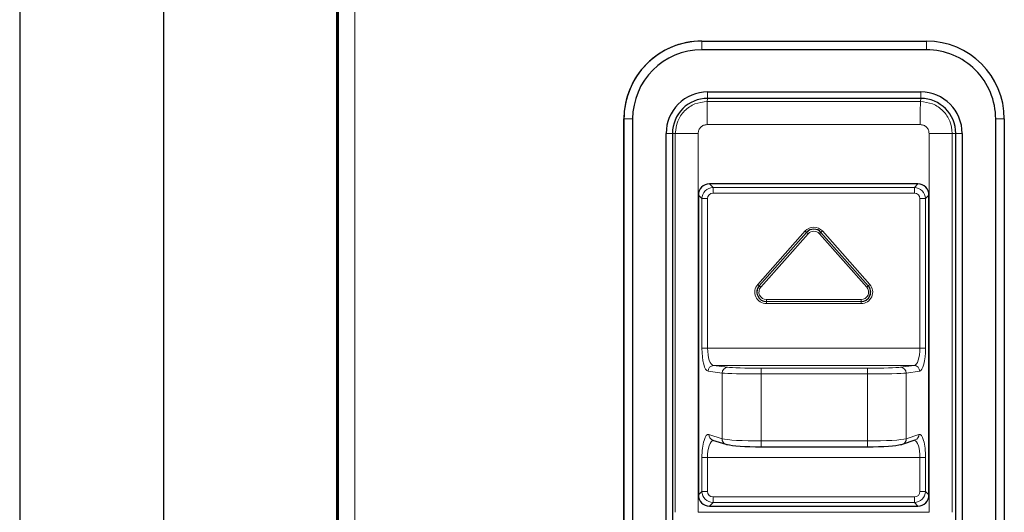
# Model space of a CAD drawing. Units: millimetres. Extents: x 0 to 210, y 0 to 297.
# Drawn here: x 54 to 62, y 244 to 249 of the extents above; entities that cross this region are included whole.
import ezdxf

# ---------------------------------------------------------------- set-up
doc = ezdxf.new("R2010")
doc.units = ezdxf.units.MM

msp = doc.modelspace()

# ---------------------------------------------------------------- linework, layer by layer
at = {"color": 7, "linetype": 'Continuous', "lineweight": 25}
for p, q in [((56.66451, 279.49146), (56.66451, 205.13353)), ((56.65915, 204.99), (56.65915, 278.5825)), ((53.90915, 271.07798), (53.90915, 243.77202)), ((55.15915, 243.77201), (55.15915, 271.07798)), ((59.82591, 248.41375), (59.82563, 248.41375)), ((59.82591, 248.41375), (61.77588, 248.41375)), ((61.77631, 248.33875), (59.82634, 248.33875)), ((59.87634, 247.97296), (61.72631, 247.97296)), ((61.72602, 247.91751), (59.87605, 247.91751)), ((59.15064, 247.73875), (59.15064, 242.08875)), ((59.15092, 242.08875), (59.15092, 247.73875)), ((59.22635, 247.73875), (59.22635, 242.08875)), ((62.3763, 242.08875), (62.3763, 247.73875)), ((62.45087, 247.73875), (62.45087, 242.08875)), ((59.51713, 242.21375), (59.51713, 247.61375)), ((59.5723, 247.61375), (59.5723, 242.21375)), ((62.02978, 242.21375), (62.02978, 247.61375)), ((62.08552, 247.61375), (62.08552, 242.21375)), ((61.70039, 247.1755), (59.89361, 247.1755)), ((59.79702, 247.0789), (59.79702, 244.48159)), ((61.79699, 244.48159), (61.79699, 247.0789)), ((59.92043, 244.9573), (60.03556, 244.9205)), ((60.34181, 244.89886), (60.34184, 244.89867)), ((60.34184, 244.89867), (61.26317, 244.89867)), ((61.56749, 244.92069), (61.67781, 244.9575)), ((59.79702, 244.84438), (59.79696, 244.84099)), ((59.79696, 244.84099), (59.79696, 244.49099)), ((59.79696, 244.49099), (59.79702, 244.48761)), ((59.89361, 244.385), (61.70039, 244.385))]:
    msp.add_line(p, q, dxfattribs=at)
at = {"color": 8, "linetype": 'Continuous', "lineweight": 18}
for p, q in [((56.67488, 205.13353), (56.67488, 279.49146)), ((56.81567, 205.23), (56.81567, 279.395)), ((59.82591, 248.41375), (59.82634, 248.33875)), ((61.77588, 248.41375), (61.77631, 248.33875)), ((59.87605, 247.91751), (59.87634, 247.97296)), ((61.72602, 247.91751), (61.72631, 247.97296)), ((59.87305, 247.88997), (59.87605, 247.91751)), ((59.87305, 247.88997), (61.72301, 247.88997)), ((61.72301, 247.88997), (61.72602, 247.91751)), ((59.15092, 247.73875), (59.15064, 247.73875)), ((59.15092, 247.73875), (59.22635, 247.73875)), ((62.45087, 247.73875), (62.3763, 247.73875)), ((61.72193, 247.69024), (59.87196, 247.69024)), ((59.5723, 247.61375), (59.51713, 247.61375)), ((59.59683, 247.61375), (59.5723, 247.61375)), ((59.59683, 244.33099), (59.59683, 247.61375)), ((59.79547, 247.61375), (59.79547, 244.33099)), ((61.79842, 244.33099), (61.79842, 247.61375)), ((61.99923, 247.61375), (62.02978, 247.61375)), ((61.99923, 247.61375), (61.99923, 244.33099)), ((62.02978, 247.61375), (62.08552, 247.61375)), ((59.89361, 247.1755), (59.92452, 247.14523)), ((59.92452, 247.14523), (61.67078, 247.14523)), ((61.67078, 247.14523), (61.70039, 247.1755)), ((59.82793, 247.04864), (59.79702, 247.0789)), ((59.82793, 245.75274), (59.82793, 247.04864)), ((59.82793, 247.04864), (59.87643, 247.04864)), ((59.87643, 247.04864), (59.87643, 245.75274)), ((61.67099, 247.09694), (59.92473, 247.09694)), ((61.71929, 245.75274), (61.71929, 247.04864)), ((61.71929, 247.04864), (61.76737, 247.04864)), ((61.79699, 247.0789), (61.76737, 247.04864)), ((61.76737, 247.04864), (61.76737, 245.75274)), ((60.31192, 246.30608), (60.72266, 246.76823)), ((60.73582, 246.75662), (60.32508, 246.29447)), ((60.32538, 246.29423), (60.73613, 246.75638)), ((60.74928, 246.74477), (60.33854, 246.28262)), ((60.73613, 246.75638), (60.73582, 246.75662)), ((61.25764, 246.28262), (60.8469, 246.74477)), ((60.85986, 246.75638), (60.86009, 246.75662)), ((60.85986, 246.75638), (61.27061, 246.29423)), ((61.27083, 246.29447), (60.86009, 246.75662)), ((60.87306, 246.76823), (61.2838, 246.30608)), ((60.32538, 246.29423), (60.32508, 246.29447)), ((61.27061, 246.29423), (61.27083, 246.29447)), ((60.38735, 246.17395), (61.20883, 246.17395)), ((61.2086, 246.13864), (60.38712, 246.13864)), ((60.38725, 246.15647), (60.38721, 246.15611)), ((60.38721, 246.15611), (61.2087, 246.15611)), ((61.20874, 246.15647), (60.38725, 246.15647)), ((61.20874, 246.15647), (61.2087, 246.15611)), ((59.82793, 245.75274), (59.87643, 245.75274)), ((59.87643, 245.75274), (61.71929, 245.75274)), ((61.71929, 245.75274), (61.76737, 245.75274)), ((59.92898, 245.60283), (60.0508, 245.58729)), ((61.6684, 245.60283), (59.92898, 245.60283)), ((60.34185, 245.57952), (61.26318, 245.57952)), ((61.55168, 245.58729), (61.6684, 245.60283)), ((60.00257, 245.53732), (59.88075, 245.55286)), ((60.00257, 244.96812), (60.00257, 245.53732)), ((60.34212, 245.52955), (60.34212, 244.94867)), ((61.26345, 245.52955), (60.34212, 245.52955)), ((61.26345, 244.94867), (61.26345, 245.52955)), ((61.71676, 245.55286), (61.60004, 245.53732)), ((61.60004, 245.53732), (61.60004, 244.96812)), ((59.88743, 245.00493), (60.00257, 244.96812)), ((61.60004, 244.96812), (61.71036, 245.00493)), ((60.34212, 244.94867), (61.26345, 244.94867)), ((59.82793, 244.51185), (59.82793, 244.80569)), ((59.82793, 244.80569), (59.87643, 244.80569)), ((61.71929, 244.80569), (59.87643, 244.80569)), ((59.87643, 244.80569), (59.87643, 244.51185)), ((61.71929, 244.80569), (61.76737, 244.80569)), ((61.71929, 244.51185), (61.71929, 244.80569)), ((61.76737, 244.80569), (61.76737, 244.51185)), ((59.79702, 244.48159), (59.82793, 244.51185)), ((59.82793, 244.51185), (59.87643, 244.51185)), ((61.71929, 244.51185), (61.76737, 244.51185)), ((61.76737, 244.51185), (61.79699, 244.48159)), ((59.92452, 244.41526), (59.89361, 244.385)), ((61.67078, 244.41526), (59.92452, 244.41526)), ((59.92473, 244.46355), (61.67099, 244.46355)), ((61.70039, 244.385), (61.67078, 244.41526)), ((61.79842, 244.33099), (59.79547, 244.33099))]:
    msp.add_line(p, q, dxfattribs=at)
at = {"color": 7, "linetype": 'Continuous', "lineweight": 25, "flags": 128}
for points in [[(60.03556, 244.9205), (60.04122, 244.91907), (60.05076, 244.91831)], [(61.55164, 244.91831), (61.56121, 244.91907), (61.56749, 244.92069)]]:
    msp.add_lwpolyline(points, dxfattribs=at)
at = {"color": 7, "linetype": 'Continuous', "lineweight": 25}
for centre, radius, start, end in [((59.82563, 247.73875), 0.67499, 90.000489, 180.00045), ((59.82592, 247.73875), 0.67499, 90.00045, 180.000489), ((61.77587, 247.73875), 0.67499, 359.99955, 89.999511), ((59.82635, 247.73875), 0.6, 90.000489, 180.00045), ((61.7763, 247.73875), 0.59999, 359.999511, 89.99955), ((59.87634, 247.61375), 0.35921, 90.000469, 180.000469), ((61.72631, 247.61375), 0.35921, 359.999531, 89.999531), ((59.87606, 247.61375), 0.30376, 90.000469, 180.000469), ((61.72602, 247.61375), 0.30376, 359.999531, 89.999531), ((60.79796, 246.7014), 0.08313, 41.629339, 138.370661), ((60.798, 246.7014), 0.08277, 41.629339, 138.370661), ((60.38721, 246.23925), 0.08313, 138.370157, 269.999141), ((60.38725, 246.23925), 0.08277, 138.370157, 269.999141), ((61.2087, 246.23925), 0.08313, 270.000859, 41.629843), ((61.20874, 246.23925), 0.08277, 270.000859, 41.629843)]:
    msp.add_arc(centre, radius, start, end, dxfattribs=at)
at = {"color": 8, "linetype": 'Continuous', "lineweight": 18}
for centre, radius, start, end in [((56.31109, 247.10521), 3.61365, 359.86881, 0.634578), ((58.05735, 247.10521), 3.61365, 359.86881, 0.634578), ((60.79786, 246.7014), 0.1006, 41.629339, 138.370661), ((61.59774, 247.74669), 1.31268, 228.192541, 228.958431), ((59.87421, 245.76631), 1.31268, 48.192541, 48.958431), ((60.79809, 246.7014), 0.0653, 41.629339, 138.370661), ((60.00293, 247.70048), 1.27501, 311.447025, 312.229171), ((61.71702, 245.81253), 1.27501, 131.447025, 132.229171), ((60.38712, 246.23925), 0.10061, 138.370157, 269.999141), ((61.18699, 247.28454), 1.31268, 228.192541, 228.958431), ((60.38735, 246.23925), 0.0653, 138.370157, 269.999141), ((59.46347, 245.30416), 1.31268, 48.192541, 48.958431), ((61.2086, 246.23925), 0.10061, 270.000859, 41.629843), ((61.20883, 246.23925), 0.0653, 270.000859, 41.629843), ((60.41368, 247.23833), 1.27501, 311.447025, 312.229171), ((62.12776, 245.35038), 1.27501, 131.447025, 132.229171), ((59.52781, 246.16988), 0.85954, 359.106247, 0.271208), ((60.3493, 246.16988), 0.85954, 359.106247, 0.271208), ((61.24665, 246.14271), 0.85954, 179.106247, 180.271208), ((62.06814, 246.14271), 0.85954, 179.106247, 180.271208), ((59.93041, 245.55319), 0.04966, 91.643642, 180.384395), ((60.05222, 245.53765), 0.04966, 91.643642, 180.384395), ((57.97798, 245.54147), 2.36417, 359.71123, 0.922286), ((58.89932, 245.54147), 2.36417, 359.71123, 0.922286), ((61.55033, 245.5376), 0.0497, 359.673384, 88.450573), ((61.66705, 245.55314), 0.0497, 359.673384, 88.450573), ((59.93551, 245.003), 0.04812, 177.700528, 251.729826), ((61.66191, 245.00329), 0.04847, 289.15053, 1.935984), ((60.05065, 244.96619), 0.04812, 177.700528, 251.729826), ((58.28557, 244.93544), 2.0566, 358.975472, 0.368503), ((59.2069, 244.93544), 2.0566, 358.975472, 0.368503), ((61.55159, 244.96648), 0.04847, 289.15053, 1.935984), ((56.31109, 244.45528), 3.61365, 359.365422, 0.13119), ((58.05735, 244.45528), 3.61365, 359.365422, 0.13119)]:
    msp.add_arc(centre, radius, start, end, dxfattribs=at)
at = {"color": 7, "linetype": 'Continuous', "lineweight": 25}
for centre, major_axis, ratio, start_param, end_param in [((59.90054, 247.07197), (-0.07561, 0.07563), 0.9351131, 5.5314279, 7.0351868), ((61.69346, 247.07197), (0.07561, 0.07563), 0.9351131, 5.5311838, 7.0349427), ((60.34009, 244.9251), (0.3, -0.00015), 0.0874872, 3.4091612, 4.7181581), ((61.26142, 244.9251), (0.3, -0.00015), 0.0874872, 4.7181581, 6.0271551), ((59.90054, 244.48852), (0.07561, 0.07563), 0.9351131, 2.3895912, 3.89335), ((61.69346, 244.48852), (-0.07561, 0.07563), 0.9351131, 2.3898353, 3.8935941)]:
    msp.add_ellipse(centre, major_axis=major_axis, ratio=ratio, start_param=start_param, end_param=end_param, dxfattribs=at)
at = {"color": 8, "linetype": 'Continuous', "lineweight": 18}
for centre, major_axis, ratio, start_param, end_param in [((59.92791, 247.04517), (-0.05339, 0.08475), 0.9983023, 5.7541781, 7.2579369), ((61.66724, 247.04517), (0.07866, 0.06223), 0.9969591, 5.64705, 7.1508089), ((59.9282, 247.04517), (-0.0378, 0.03781), 0.9351131, 5.5314279, 7.0351868), ((61.66752, 247.04517), (0.0378, 0.03781), 0.9351131, 5.5311838, 7.0349427), ((59.88266, 245.75274), (0, 0.2), 0.2736698, 1.5707963, 3.1066861), ((59.93088, 245.75274), (0, 0.15), 0.3629847, 1.5707963, 3.1066861), ((61.66656, 245.75274), (0, 0.15), 0.3515348, 3.1764992, 4.712389), ((61.71493, 245.75274), (0, 0.2), 0.2622198, 3.1764992, 4.712389), ((60.34013, 245.59), (0.3, -0.00006), 0.0349202, 3.409124, 4.718121), ((61.26146, 245.59), (0.3, -0.00006), 0.0349202, 4.718121, 6.0271179), ((60.34012, 245.54003), (0.35, -0.00006), 0.0299316, 3.4091222, 4.7181191), ((61.26145, 245.54003), (0.35, -0.00006), 0.0299316, 4.7181191, 6.027116), ((59.88266, 244.80569), (0, 0.2), 0.2736698, 6.1959188, 7.8539816), ((61.71493, 244.80569), (0, 0.2), 0.2622198, 4.712389, 6.3704518), ((59.93088, 244.80569), (0, 0.15), 0.3629847, 0.0751036, 1.5707963), ((60.34012, 244.97491), (0.35, -0.00015), 0.074989, 3.4091494, 4.7181463), ((61.26145, 244.97491), (0.35, -0.00015), 0.074989, 4.7181463, 6.0271433), ((61.66656, 244.80569), (0, 0.15), 0.3515348, 4.712389, 6.2011664), ((59.92791, 244.51532), (0.05339, 0.08475), 0.9983023, 2.1668411, 3.6705999), ((59.9282, 244.51532), (0.0378, 0.03781), 0.9351131, 2.3895912, 3.89335), ((61.66724, 244.51532), (0.07866, -0.06223), 0.9969591, 5.4155617, 6.9193206), ((61.66752, 244.51532), (-0.0378, 0.03781), 0.9351131, 2.3898353, 3.8935941)]:
    msp.add_ellipse(centre, major_axis=major_axis, ratio=ratio, start_param=start_param, end_param=end_param, dxfattribs=at)
for points in [[(59.59683, 247.61375), (59.60098, 247.64994), (59.60929, 247.72233), (59.67316, 247.81363), (59.76446, 247.87751), (59.83685, 247.88581), (59.87305, 247.88997)], [(61.72301, 247.88997), (61.75921, 247.88581), (61.8316, 247.87751), (61.9229, 247.81363), (61.98678, 247.72233), (61.99508, 247.64994), (61.99923, 247.61375)], [(59.87196, 247.69024), (59.86194, 247.68909), (59.84189, 247.68679), (59.81661, 247.6691), (59.79892, 247.64382), (59.79662, 247.62377), (59.79547, 247.61375)], [(61.79842, 247.61375), (61.79727, 247.62377), (61.79497, 247.64382), (61.77728, 247.6691), (61.752, 247.68679), (61.73195, 247.68909), (61.72193, 247.69024)]]:
    msp.add_open_spline(points, degree=3, dxfattribs=at)
for points in [[(59.87196, 247.69024), (59.87198, 247.71462), (59.87201, 247.76525), (59.87226, 247.83116), (59.87262, 247.87803), (59.87291, 247.88609), (59.87305, 247.88997)], [(61.72193, 247.69024), (61.72194, 247.71462), (61.72198, 247.76525), (61.72222, 247.83116), (61.72259, 247.87803), (61.72288, 247.88609), (61.72301, 247.88997)], [(59.59683, 247.61375), (59.60057, 247.61375), (59.60834, 247.61375), (59.65484, 247.61375), (59.7205, 247.61375), (59.7711, 247.61375), (59.79547, 247.61375)], [(61.79842, 247.61375), (61.82282, 247.61375), (61.87348, 247.61375), (61.93964, 247.61375), (61.98687, 247.61375), (61.99521, 247.61375), (61.99923, 247.61375)]]:
    msp.add_open_spline(points, degree=3, knots=[0, 0, 0, 0, 0.2407727, 0.5, 0.7592273, 1, 1, 1, 1], dxfattribs=at)

doc.saveas('drawing.dxf')
